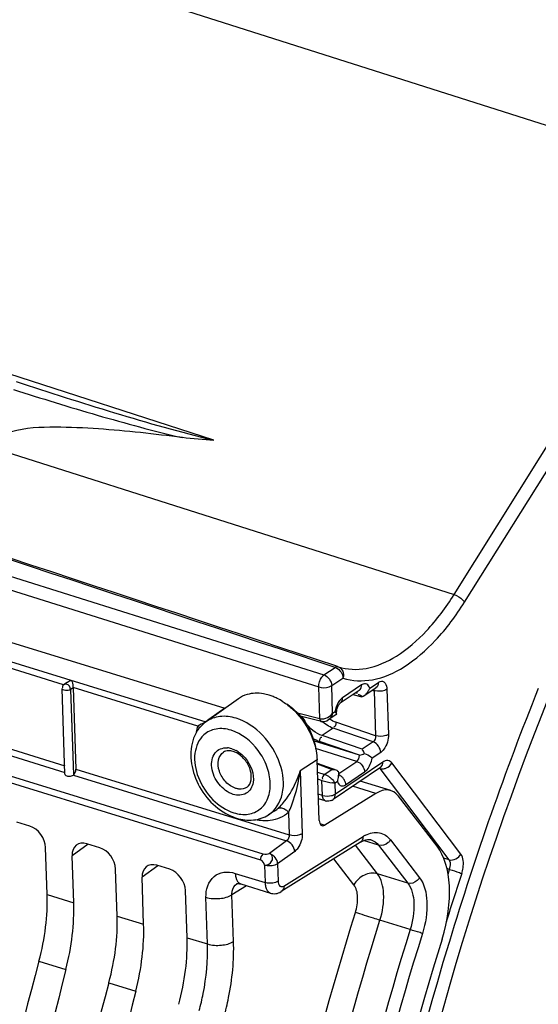
# Model space of a CAD drawing. Units: millimetres. Extents: x 0 to 594, y 0 to 420.
# Drawn here: x 298 to 305, y 77 to 90 of the extents above; entities that cross this region are included whole.
import ezdxf

# ---------------------------------------------------------------- set-up
doc = ezdxf.new("R2010")
doc.units = ezdxf.units.MM
doc.header["$LTSCALE"] = 32.67
doc.layers.get('0').update_dxf_attribs({"linetype": 'CONTINUOUS'})

msp = doc.modelspace()

# ---------------------------------------------------------------- linework, layer by layer
at = {"color": 9, "linetype": 'CONTINUOUS'}
for p, q in [((297.782548, 91.220476), (307.543044, 88.114991)), ((304.076992, 82.586624), (307.543044, 88.114991)), ((304.216356, 82.484667), (307.682408, 88.013035)), ((300.881406, 84.639132), (294.87364, 86.580755)), ((294.316496, 85.692107), (304.076992, 82.586624)), ((294.125397, 84.103382), (302.345935, 81.517922)), ((294.248013, 83.883344), (302.27672, 81.358217)), ((293.747408, 83.059898), (300.772847, 80.895515)), ((298.881307, 81.388362), (296.47076, 82.130999)), ((302.495451, 81.618535), (301.765428, 81.859974)), ((301.536639, 79.134452), (293.478706, 81.616923)), ((302.345935, 81.517922), (302.495451, 81.618535)), ((302.449332, 81.376618), (302.598848, 81.47723)), ((299.006229, 81.348921), (298.97342, 81.325954)), ((298.97342, 81.325954), (299.011969, 80.18884)), ((300.668702, 80.837705), (299.006196, 81.349886)), ((302.290999, 80.937038), (302.27672, 81.358217)), ((302.461735, 81.010756), (302.449332, 81.376618)), ((302.847098, 81.385789), (302.594176, 81.215592)), ((302.954697, 81.34248), (303.069905, 81.420006)), ((302.98983, 81.314946), (303.012321, 81.309272)), ((303.012321, 81.309272), (303.032646, 80.709739)), ((303.184933, 81.327672), (303.205258, 80.728139)), ((302.765697, 81.279836), (302.787832, 81.274305)), ((302.766365, 81.280286), (302.787832, 81.274305)), ((296.507506, 81.047084), (298.895095, 80.31152)), ((301.025266, 81.075641), (300.814951, 80.925562)), ((296.468362, 80.970564), (298.89813, 80.222006)), ((300.814951, 80.925562), (300.772847, 80.895515)), ((302.290999, 80.937038), (301.994102, 81.011945)), ((302.461735, 81.010756), (302.494248, 81.032635)), ((302.469434, 80.809289), (302.323447, 80.711047)), ((303.000455, 80.629066), (302.469434, 80.809289)), ((302.479595, 80.827333), (302.476693, 80.828391)), ((303.032646, 80.709739), (302.505231, 80.888738)), ((302.854463, 80.530825), (302.323447, 80.711047)), ((302.819088, 80.449977), (302.204949, 80.642349)), ((302.782949, 80.369387), (302.233758, 80.542115)), ((302.819088, 80.449977), (302.287654, 80.631597)), ((303.000455, 80.629066), (302.854463, 80.530825)), ((303.101482, 80.488566), (302.986274, 80.41104)), ((299.042943, 80.265972), (301.884387, 79.390586)), ((302.254757, 80.388185), (302.029215, 80.241653)), ((302.256557, 80.335074), (302.455582, 80.262409)), ((302.455582, 80.262409), (302.355818, 80.195276)), ((303.129239, 80.359328), (302.498215, 79.934699)), ((302.542009, 80.207254), (302.782949, 80.369387)), ((304.01258, 79.060792), (303.093916, 80.273551)), ((304.169053, 79.134827), (303.250389, 80.347586)), ((299.010237, 80.187468), (301.849165, 79.312857)), ((302.029215, 80.241653), (302.057491, 79.407596)), ((302.260196, 80.227729), (302.355818, 80.195276)), ((302.263338, 80.135065), (302.318825, 80.116234)), ((302.633424, 80.057886), (302.886346, 80.228083)), ((302.325603, 79.916299), (302.318825, 80.116234)), ((302.525825, 80.101194), (302.493312, 80.079316)), ((302.498215, 79.934699), (302.493312, 80.079316)), ((303.035035, 79.94262), (302.727042, 80.037506)), ((302.325603, 79.916299), (302.270234, 79.931652)), ((301.685251, 79.707567), (301.685322, 79.707612)), ((301.874324, 79.687415), (301.884387, 79.390586)), ((302.290622, 79.542495), (302.359202, 79.521367)), ((301.81237, 78.711905), (302.865722, 79.368469)), ((299.205672, 79.268597), (298.993803, 79.114969)), ((301.849165, 79.312857), (301.619664, 79.145513)), ((303.058769, 78.873668), (302.766038, 79.253549)), ((303.073007, 79.252979), (302.871135, 79.315128)), ((302.970091, 79.327354), (302.972198, 79.326691)), ((303.073007, 79.252979), (303.460721, 78.749838)), ((303.22999, 79.325606), (303.617686, 78.822489)), ((301.956857, 79.17286), (301.727357, 79.005515)), ((304.01258, 79.060792), (303.940032, 79.082048)), ((300.136686, 78.981772), (299.924815, 78.828144)), ((301.554253, 78.988505), (301.562077, 78.757732)), ((301.727357, 79.005515), (301.735179, 78.774797)), ((302.744844, 78.728361), (302.478331, 79.074219)), ((301.166064, 78.879789), (301.562077, 78.757732)), ((303.460721, 78.749838), (303.058769, 78.873668)), ((304.017565, 78.932505), (303.983499, 78.942489)), ((303.997253, 78.870444), (304.017565, 78.932505)), ((301.313537, 78.715939), (301.121663, 78.596341)), ((298.662397, 78.598359), (299.014999, 78.48973)), ((300.796519, 77.940985), (300.775455, 78.562326)), ((301.142731, 77.974902), (301.121663, 78.596341)), ((299.59341, 78.311535), (299.946012, 78.202906)), ((303.493776, 78.132827), (303.091637, 78.256656)), ((300.524422, 78.02471), (300.796519, 77.940985)), ((304.015295, 77.97561), (304.006334, 77.946106)), ((298.551799, 77.712494), (298.910918, 77.601857)), ((299.482811, 77.425669), (299.841931, 77.315033))]:
    msp.add_line(p, q, dxfattribs=at)
at = {"color": 7, "linetype": 'CONTINUOUS'}
for p, q in [((293.952874, 83.254489), (301.025266, 81.075641)), ((301.503933, 79.055948), (292.122312, 81.945504)), ((302.502085, 81.638594), (301.772062, 81.880033)), ((302.53656, 81.627192), (302.502085, 81.638594)), ((298.898856, 80.200596), (298.860247, 81.339458)), ((298.860252, 81.339334), (298.860247, 81.339446)), ((298.866261, 81.349492), (298.868572, 81.346154)), ((298.931982, 81.424357), (298.886869, 81.392778)), ((299.006196, 81.349886), (299.042943, 80.265972)), ((302.815467, 81.313328), (302.562544, 81.143131)), ((302.870031, 81.234331), (303.038273, 81.347545)), ((301.207766, 81.201907), (300.776104, 80.89561)), ((302.731259, 81.256662), (302.849339, 81.226871)), ((302.859508, 81.227643), (302.869803, 81.234178)), ((302.540627, 81.114531), (302.547015, 81.124978)), ((302.557705, 81.138669), (302.560086, 81.141047)), ((302.560086, 81.141047), (302.562601, 81.143169)), ((302.312131, 80.901051), (302.030772, 80.972038)), ((302.384458, 80.909447), (302.402709, 80.91986)), ((302.51565, 80.995861), (302.402581, 80.919774)), ((302.515171, 80.995931), (302.515477, 80.995745)), ((302.515509, 80.995768), (302.515519, 80.996668)), ((302.364953, 80.90215), (302.384458, 80.909447)), ((302.282011, 79.584259), (302.254757, 80.388185)), ((302.256151, 80.347059), (302.5175, 80.251639)), ((303.097607, 80.286867), (302.466584, 79.862238)), ((303.09762, 80.286876), (303.100091, 80.288364)), ((303.236087, 79.981169), (302.829478, 80.106437)), ((302.363397, 79.845488), (302.272299, 79.870749)), ((303.035035, 79.94262), (302.359202, 79.521367)), ((303.852055, 79.240573), (303.338592, 79.906901)), ((301.685251, 79.707567), (301.608491, 79.658635)), ((298.430898, 79.507288), (298.258095, 79.560524)), ((298.662397, 78.598359), (298.641201, 79.223597)), ((299.36191, 79.220463), (299.189107, 79.2737)), ((302.831996, 79.294662), (301.778203, 78.637823)), ((299.014999, 78.48973), (298.993803, 79.114969)), ((300.292922, 78.933639), (300.12012, 78.986876)), ((299.59341, 78.311535), (299.572213, 78.936773)), ((299.946012, 78.202906), (299.924815, 78.828144)), ((301.187193, 78.742763), (301.187546, 78.742984)), ((301.23841, 78.739084), (301.635228, 78.616833)), ((300.524422, 78.02471), (300.503226, 78.649949))]:
    msp.add_line(p, q, dxfattribs=at)
for points in [[(302.514205, 81.005768), (302.513792, 81.015212), (302.514201, 81.026935), (302.515739, 81.04079), (302.518603, 81.056153), (302.52273, 81.071872), (302.527977, 81.087296)], [(302.527977, 81.087296), (302.534126, 81.10184), (302.540627, 81.114531)], [(302.547015, 81.124978), (302.552899, 81.133088), (302.557705, 81.138669)], [(302.515522, 80.996666), (302.515077, 80.998931), (302.514205, 81.005768)], [(302.312592, 80.900951), (302.325181, 80.898719), (302.344983, 80.898509), (302.364953, 80.90215)], [(302.544267, 80.167848), (302.544365, 80.167632), (302.544038, 80.168695), (302.543172, 80.172501), (302.542285, 80.17899), (302.541806, 80.187964), (302.541872, 80.194822)], [(302.832, 79.294655), (302.849251, 79.304705), (302.876714, 79.317785), (302.902294, 79.326434)], [(302.902294, 79.326434), (302.925634, 79.330901), (302.946896, 79.331502)], [(302.946896, 79.331502), (302.966288, 79.328441), (302.972255, 79.32667)], [(301.187198, 78.742762), (301.187224, 78.74279), (301.187847, 78.743159), (301.189567, 78.743808), (301.192596, 78.744531), (301.197251, 78.745124), (301.203956, 78.745297), (301.212891, 78.74466), (301.223804, 78.742872), (301.236302, 78.739719), (301.238393, 78.739089)], [(301.635286, 78.616815), (301.647804, 78.613509), (301.665935, 78.610556), (301.684542, 78.609658), (301.703424, 78.610883), (301.722326, 78.614264), (301.740929, 78.619765), (301.759051, 78.62731), (301.778203, 78.637823)]]:
    msp.add_lwpolyline(points, dxfattribs=at)
at = {"color": 9, "linetype": 'CONTINUOUS'}
for centre, radius, start, end in [((302.910579, 81.291668), 0.113528, 118.8443267, 123.9979213), ((343.246755, 66.052512), 41.003265, 158.1113732, 163.0950958), ((302.807733, 80.981406), 0.317643, 168.1804414, 170.7188737), ((302.831574, 80.976449), 0.341994, 165.8669206, 168.1857915), ((302.523399, 81.178955), 0.513517, 204.5535897, 214.9503075), ((301.040832, 80.297059), 0.252213, 79.1066683, 85.6410399), ((301.03595, 80.271549), 0.278185, 72.8324323, 79.1122643), ((300.99806, 80.180838), 0.376763, 56.7591536, 61.7150667), ((303.120504, 80.410118), 0.140848, 282.8428931, 291.3281153), ((300.806043, 80.613804), 1.278533, 336.7729485, 343.0775743), ((299.905053, 80.520375), 2.14237, 348.828099, 352.5246275), ((302.248087, 79.923527), 0.293245, 51.2466489, 53.8957222), ((302.466389, 80.046073), 0.167254, 39.6831601, 46.9754568), ((302.461208, 80.041531), 0.174141, 25.5852583, 39.7450066), ((300.784857, 80.622305), 1.301355, 335.8991161, 336.7968587), ((302.625207, 81.119694), 1.049205, 253.021504, 260.8423328), ((302.468807, 80.045367), 0.165631, 18.2211351, 25.5235503), ((301.481565, 80.02706), 0.378892, 302.5315009, 310.4042214), ((303.104057, 78.986954), 0.449842, 116.8825501, 121.9933052), ((343.778085, 65.883929), 41.67659, 161.8328895, 162.7642673)]:
    msp.add_arc(centre, radius, start, end, dxfattribs=at)
at = {"color": 7, "linetype": 'CONTINUOUS'}
for centre, radius, start, end in [((302.760964, 81.409126), 0.204994, 325.9990282, 330.9103554), ((301.415264, 80.598128), 0.681521, 67.9771822, 72.8341458), ((301.390509, 80.536611), 0.747833, 63.5005699, 67.9862888), ((301.359779, 80.475621), 0.816127, 57.348523, 63.4803296), ((302.73917, 81.429335), 0.234841, 303.7973842, 312.4925613), ((301.412281, 80.466398), 0.797147, 53.3348134, 56.6873542), ((301.06187, 80.51115), 0.480466, 145.5105638, 150.5500815), ((301.050673, 80.518644), 0.466994, 144.4222315, 145.4904009), ((301.045525, 80.5224), 0.460622, 138.2015601, 144.4297273), ((301.037845, 80.52924), 0.450337, 131.9286693, 138.1990819), ((301.030121, 80.537806), 0.438803, 125.3679824, 131.9256581), ((302.219361, 80.2006), 0.322263, 345.2638445, 351.4601634), ((302.192653, 80.204905), 0.349315, 351.412285, 354.1224384), ((302.170599, 80.207091), 0.371476, 354.1354045, 358.1073636), ((302.132393, 80.207994), 0.409691, 358.1575747, 4.5861199), ((302.254943, 80.191475), 0.285531, 341.5675862, 345.2183659), ((302.396354, 79.964711), 0.123694, 254.5476151, 263.6848004), ((302.396943, 79.965635), 0.124675, 290.6135935, 303.9438323)]:
    msp.add_arc(centre, radius, start, end, dxfattribs=at)
for centre, major_axis, ratio, start_param, end_param in [((303.047261, 79.385355), (0.190858, 0.595176), 0.540792852, 5.92607356, 6.851098064), ((298.438337, 79.286028), (-0.13956, 0.20742), 0.710733875, -2.291851191, -0.721359451), ((302.356757, 79.63282), (0.038172, 0.119035), 0.540792852, 2.156162376, 3.70950541), ((299.196671, 79.052403), (-0.139626, 0.207467), 0.710304601, 5.562012039, 7.13250378), ((299.36935, 78.999204), (-0.13956, 0.20742), 0.710733875, -2.291851191, -0.721359451), ((303.269392, 78.197481), (0.381715, 1.190352), 0.540792852, -1.557855856, -0.357111747), ((300.127683, 78.765578), (-0.139626, 0.207467), 0.710304601, 5.562012039, 7.13250378), ((300.300362, 78.71238), (-0.13956, 0.20742), 0.710733875, -2.291851191, -0.721359451), ((297.54121, 77.869937), (0.572573, 1.785529), 0.540792852, -1.486076158, -0.985430278), ((297.94692, 77.744947), (0.532226, 1.797964), 0.515992554, -1.497979357, -0.997333476), ((298.472223, 77.583113), (0.572573, 1.785529), 0.540792852, -1.486076158, -0.985430278), ((298.877932, 77.458123), (0.532226, 1.797964), 0.515992554, -1.497979357, -0.997333476), ((299.403235, 77.296288), (0.572573, 1.785529), 0.540792852, -1.486076158, -0.985430278), ((315.398579, 74.625626), (6.75636, 21.069237), 0.540792852, -4.69944851, -3.554597353), ((312.363172, 75.560768), (7.825163, 24.402223), 0.540792852, -4.627668812, -4.140437968), ((312.085565, 75.646292), (7.273751, 24.57218), 0.515992554, -4.63957201, -4.152341166), ((313.294184, 75.273943), (7.825163, 24.402223), 0.540792852, -4.627668812, -4.140437968), ((313.016578, 75.359468), (7.273751, 24.57218), 0.515992554, -4.63957201, -4.152341166)]:
    msp.add_ellipse(centre, major_axis=major_axis, ratio=ratio, start_param=start_param, end_param=end_param, dxfattribs=at)
at = {"color": 9, "linetype": 'CONTINUOUS'}
for points, knots in [([(306.265443, 56.78169), (305.734067, 57.627175), (304.851556, 59.599038), (304.099662, 62.935581), (303.849015, 66.719685), (304.20535, 72.265424), (305.880331, 79.238851), (308.354506, 84.484584), (309.885676, 86.875869)], [0, 0, 0, 0, 0.094911365, 0.203116083, 0.323656104, 0.454089276, 0.730122455, 1, 1, 1, 1]), ([(298.211921, 85.315924), (298.582708, 85.196582), (299.141067, 85.022692), (299.892718, 84.814983), (300.270126, 84.713573), (300.461482, 84.674179)], [0, 0, 0, 0, 0.499407926, 0.749515286, 1, 1, 1, 1]), ([(302.53656, 81.627192), (302.654894, 81.588537), (302.937308, 81.579143), (303.349514, 81.766107), (303.744301, 82.112067), (303.969814, 82.415674), (304.076992, 82.586624)], [0, 0, 0, 0, 0.193125587, 0.417306644, 0.686984354, 1, 1, 1, 1]), ([(302.598848, 81.47723), (302.723103, 81.436641), (303.01965, 81.426773), (303.452473, 81.623107), (303.867028, 81.986359), (304.103815, 82.305164), (304.216356, 82.484667)], [0, 0, 0, 0, 0.193124524, 0.417308444, 0.686983791, 1, 1, 1, 1]), ([(304.076992, 82.586624), (304.120681, 82.572723), (304.172746, 82.540476), (304.210354, 82.495435), (304.216356, 82.484667)], [0, 0, 0, 0, 0.788087435, 1, 1, 1, 1]), ([(302.495451, 81.618535), (302.501726, 81.622712), (302.512757, 81.633767), (302.528815, 81.6253), (302.531118, 81.619707)], [0, 0, 0, 0, 0.554804722, 1, 1, 1, 1]), ([(302.53656, 81.627192), (302.5627, 81.618547), (302.609218, 81.57062), (302.608077, 81.506692), (302.598848, 81.47723)], [0, 0, 0, 0, 0.47140231, 1, 1, 1, 1]), ([(302.27672, 81.358217), (302.275895, 81.40459), (302.294983, 81.466475), (302.335484, 81.51063), (302.345935, 81.517922)], [0, 0, 0, 0, 0.784453585, 1, 1, 1, 1]), ([(302.27672, 81.358217), (302.320655, 81.345217), (302.383944, 81.346493), (302.438618, 81.369408), (302.449332, 81.376618)], [0, 0, 0, 0, 0.780120765, 1, 1, 1, 1]), ([(302.846201, 81.367273), (302.846609, 81.370301), (302.847165, 81.376469), (302.847204, 81.382662), (302.847098, 81.385789)], [0, 0, 0, 0, 0.494029713, 1, 1, 1, 1]), ([(302.954697, 81.34248), (302.948352, 81.363634), (302.924105, 81.407962), (302.873333, 81.400737), (302.855809, 81.391111)], [0, 0, 0, 0, 0.524843989, 1, 1, 1, 1]), ([(303.010114, 81.328592), (303.011041, 81.325656), (303.012291, 81.319224), (303.012464, 81.312696), (303.012321, 81.309272)], [0, 0, 0, 0, 0.473225233, 1, 1, 1, 1]), ([(303.028098, 81.305382), (303.025393, 81.305929), (303.020103, 81.307108), (303.01487, 81.308518), (303.012321, 81.309272)], [0, 0, 0, 0, 0.509386331, 1, 1, 1, 1]), ([(303.184933, 81.327672), (303.17534, 81.321217), (303.125942, 81.299458), (303.069184, 81.297073), (303.028098, 81.305382)], [0, 0, 0, 0, 0.21620835, 1, 1, 1, 1]), ([(303.123725, 81.43485), (303.152214, 81.430089), (303.181083, 81.382525), (303.184464, 81.341434), (303.184933, 81.327672)], [0, 0, 0, 0, 0.677163845, 1, 1, 1, 1]), ([(305.35759, 81.274948), (304.194029, 78.381758), (302.952409, 73.888621), (302.40675, 67.919658), (302.585721, 63.813424), (303.340205, 60.193584), (304.651517, 57.209264), (306.50115, 54.991661), (308.107956, 54.12731), (308.915707, 53.896535)], [0, 0, 0, 0, 0.310247194, 0.458288272, 0.595198408, 0.717633395, 0.824183297, 0.916422066, 1, 1, 1, 1]), ([(302.57996, 81.204566), (302.570778, 81.196497), (302.533189, 81.155173), (302.510505, 81.10198), (302.499932, 81.059955)], [0, 0, 0, 0, 0.22001125, 1, 1, 1, 1]), ([(302.594176, 81.215592), (302.591741, 81.213954), (302.586884, 81.210423), (302.582263, 81.20659), (302.57996, 81.204566)], [0, 0, 0, 0, 0.489033969, 1, 1, 1, 1]), ([(302.789557, 81.27513), (302.789621, 81.278477), (302.789246, 81.284883), (302.787747, 81.291135), (302.786723, 81.293993)], [0, 0, 0, 0, 0.524416173, 1, 1, 1, 1]), ([(301.177675, 80.942174), (301.10819, 80.96358), (300.966544, 80.98287), (300.829738, 80.933665), (300.776127, 80.895626)], [0, 0, 0, 0, 0.525180815, 1, 1, 1, 1]), ([(301.608492, 79.658637), (301.701307, 79.717783), (301.839633, 79.95372), (301.782332, 80.360552), (301.559205, 80.729068), (301.310391, 80.901287), (301.177675, 80.942174)], [0, 0, 0, 0, 0.206914498, 0.458807309, 0.738914669, 1, 1, 1, 1]), ([(302.430249, 80.945294), (302.426304, 80.940374), (302.417788, 80.931124), (302.407871, 80.923367), (302.402659, 80.919981)], [0, 0, 0, 0, 0.50367667, 1, 1, 1, 1]), ([(300.772847, 80.895515), (300.747901, 80.877003), (300.708995, 80.86474), (300.675529, 80.843056), (300.668702, 80.837705)], [0, 0, 0, 0, 0.781710447, 1, 1, 1, 1]), ([(301.109722, 80.783318), (301.045622, 80.803066), (300.913329, 80.818868), (300.790216, 80.761194), (300.745453, 80.72036)], [0, 0, 0, 0, 0.52539372, 1, 1, 1, 1]), ([(301.146962, 79.684852), (301.208152, 79.666001), (301.333851, 79.650139), (301.509861, 79.723275), (301.617966, 79.88319), (301.643953, 80.088484), (301.594892, 80.309838), (301.447544, 80.580002), (301.253564, 80.739004), (301.109722, 80.783318)], [0, 0, 0, 0, 0.115490899, 0.219811211, 0.326570005, 0.447308533, 0.583547742, 0.728513227, 1, 1, 1, 1]), ([(302.493434, 80.836256), (302.491811, 80.833495), (302.488432, 80.828492), (302.48212, 80.826788), (302.479595, 80.827333)], [0, 0, 0, 0, 0.553524045, 1, 1, 1, 1]), ([(306.445723, 56.818381), (305.560052, 58.215841), (304.323823, 61.748341), (303.913437, 67.673777), (304.74844, 74.244107), (306.100261, 78.653475), (306.976377, 80.821305)], [0, 0, 0, 0, 0.200775387, 0.443449234, 0.716256605, 1, 1, 1, 1]), ([(300.745453, 80.72036), (300.679133, 80.659862), (300.595642, 80.458823), (300.657955, 80.137652), (300.844495, 79.849743), (301.042296, 79.717098), (301.146962, 79.684852)], [0, 0, 0, 0, 0.210825587, 0.465486384, 0.742786446, 1, 1, 1, 1]), ([(303.205258, 80.728139), (303.194546, 80.720931), (303.139875, 80.698012), (303.076584, 80.696737), (303.032646, 80.709739)], [0, 0, 0, 0, 0.219832451, 1, 1, 1, 1]), ([(303.205258, 80.728139), (303.207609, 80.658721), (303.179291, 80.56499), (303.117551, 80.499373), (303.101482, 80.488566)], [0, 0, 0, 0, 0.781986172, 1, 1, 1, 1]), ([(301.138623, 79.930831), (301.064733, 79.953595), (300.932449, 80.057992), (300.832739, 80.265905), (300.860312, 80.462209), (300.966184, 80.54322), (301.029057, 80.550868), (301.060001, 80.548542)], [0, 0, 0, 0, 0.27143196, 0.554292108, 0.787211581, 0.891060463, 1, 1, 1, 1]), ([(301.172599, 80.010259), (301.122726, 80.025623), (301.029223, 80.090337), (300.945389, 80.228816), (300.923841, 80.381709), (300.975848, 80.47033), (301.010712, 80.492577)], [0, 0, 0, 0, 0.261093281, 0.541195999, 0.793087115, 1, 1, 1, 1]), ([(301.204587, 80.495953), (301.238375, 80.473831), (301.354556, 80.370622), (301.421862, 80.200695), (301.4024, 80.087159)], [0, 0, 0, 0, 0.259586348, 1, 1, 1, 1]), ([(302.886346, 80.228083), (302.898752, 80.236431), (302.950011, 80.286015), (302.977324, 80.356217), (302.986274, 80.41104)], [0, 0, 0, 0, 0.212092787, 1, 1, 1, 1]), ([(303.128341, 80.340812), (303.128749, 80.34384), (303.129305, 80.350008), (303.129345, 80.356201), (303.129239, 80.359328)], [0, 0, 0, 0, 0.494029713, 1, 1, 1, 1]), ([(303.250389, 80.347586), (303.237711, 80.364305), (303.194643, 80.39175), (303.148631, 80.372376), (303.129239, 80.359328)], [0, 0, 0, 0, 0.473041484, 1, 1, 1, 1]), ([(301.4024, 80.087159), (301.392865, 80.031538), (301.326932, 79.91496), (301.193787, 79.913836), (301.138623, 79.930831)], [0, 0, 0, 0, 0.494347235, 1, 1, 1, 1]), ([(301.323494, 80.027763), (301.292943, 80.006072), (301.236418, 79.99489), (301.186123, 80.006092), (301.172599, 80.010259)], [0, 0, 0, 0, 0.725848532, 1, 1, 1, 1]), ([(301.727153, 79.738538), (301.751198, 79.759011), (301.85178, 79.862431), (301.926944, 79.988463), (301.97277, 80.090904)], [0, 0, 0, 0, 0.219605672, 1, 1, 1, 1]), ([(301.874324, 79.687415), (301.88872, 79.717751), (301.945973, 79.852532), (301.984994, 79.994662), (302.006826, 80.105284)], [0, 0, 0, 0, 0.229464833, 1, 1, 1, 1]), ([(302.493312, 80.079316), (302.487995, 80.07979), (302.476271, 80.081123), (302.464599, 80.082836), (302.458224, 80.083861)], [0, 0, 0, 0, 0.452610843, 1, 1, 1, 1]), ([(302.473385, 80.110596), (302.477445, 80.105452), (302.484692, 80.095387), (302.490822, 80.084585), (302.493312, 80.079316)], [0, 0, 0, 0, 0.529278585, 1, 1, 1, 1]), ([(302.525825, 80.101194), (302.526938, 80.097483), (302.529396, 80.090337), (302.532491, 80.08344), (302.534166, 80.080173)], [0, 0, 0, 0, 0.513478082, 1, 1, 1, 1]), ([(302.534166, 80.080173), (302.542702, 80.063528), (302.574975, 80.031512), (302.617244, 80.046999), (302.633424, 80.057886)], [0, 0, 0, 0, 0.489586299, 1, 1, 1, 1]), ([(302.626132, 80.097157), (302.62827, 80.090656), (302.631644, 80.077699), (302.633203, 80.064386), (302.633424, 80.057886)], [0, 0, 0, 0, 0.512719964, 1, 1, 1, 1]), ([(302.363399, 79.845495), (302.345284, 79.850612), (302.328816, 79.881044), (302.326037, 79.907598), (302.325603, 79.916299)], [0, 0, 0, 0, 0.68361327, 1, 1, 1, 1]), ([(302.448101, 79.914322), (302.454511, 79.915842), (302.466701, 79.919325), (302.478481, 79.924038), (302.483957, 79.926654)], [0, 0, 0, 0, 0.520563011, 1, 1, 1, 1]), ([(302.483957, 79.926654), (302.486502, 79.927869), (302.491359, 79.930375), (302.496025, 79.933225), (302.498215, 79.934699)], [0, 0, 0, 0, 0.516599843, 1, 1, 1, 1]), ([(301.874324, 79.687415), (301.864631, 79.700177), (301.828371, 79.738733), (301.75932, 79.759048), (301.727153, 79.738538)], [0, 0, 0, 0, 0.295811204, 1, 1, 1, 1]), ([(301.874324, 79.687415), (301.806633, 79.629787), (301.686182, 79.580462), (301.565319, 79.577879), (301.533464, 79.579616)], [0, 0, 0, 0, 0.735914772, 1, 1, 1, 1]), ([(302.057491, 79.407596), (302.046542, 79.400483), (301.991589, 79.378094), (301.928142, 79.377106), (301.884387, 79.390586)], [0, 0, 0, 0, 0.221888905, 1, 1, 1, 1]), ([(302.057491, 79.407596), (302.059747, 79.340247), (302.031694, 79.2491), (301.972529, 79.184283), (301.956857, 79.17286)], [0, 0, 0, 0, 0.776519384, 1, 1, 1, 1]), ([(302.865722, 79.368469), (302.865892, 79.360692), (302.864242, 79.333171), (302.848848, 79.305284), (302.831995, 79.294664)], [0, 0, 0, 0, 0.280830796, 1, 1, 1, 1]), ([(302.900655, 79.388183), (302.955824, 79.416077), (303.084332, 79.448638), (303.194439, 79.371769), (303.22999, 79.325606)], [0, 0, 0, 0, 0.514795263, 1, 1, 1, 1]), ([(303.22999, 79.325606), (303.222268, 79.311778), (303.185283, 79.264617), (303.115204, 79.240158), (303.073028, 79.252953)], [0, 0, 0, 0, 0.264357685, 1, 1, 1, 1]), ([(301.554253, 78.988505), (301.591759, 78.979698), (301.660132, 79.02507), (301.666528, 79.107134), (301.63662, 79.139876), (301.619664, 79.145513)], [0, 0, 0, 0, 0.502523128, 0.76693279, 1, 1, 1, 1]), ([(304.179024, 78.878254), (304.187019, 78.902618), (304.206834, 78.98557), (304.206071, 79.085976), (304.169053, 79.134827)], [0, 0, 0, 0, 0.294961515, 1, 1, 1, 1]), ([(301.727357, 79.005515), (301.716409, 78.998402), (301.661456, 78.976014), (301.598009, 78.975025), (301.554253, 78.988505)], [0, 0, 0, 0, 0.221888775, 1, 1, 1, 1]), ([(304.017565, 78.932505), (304.02169, 78.944634), (304.031969, 78.986054), (304.031368, 79.036519), (304.01258, 79.060792)], [0, 0, 0, 0, 0.294454935, 1, 1, 1, 1]), ([(300.775455, 78.562326), (300.772109, 78.661162), (300.823247, 78.828954), (301.015664, 78.90759), (301.116771, 78.894978), (301.166064, 78.879789)], [0, 0, 0, 0, 0.501840483, 0.738250095, 1, 1, 1, 1]), ([(301.166064, 78.879789), (301.166647, 78.862599), (301.171437, 78.810138), (301.202977, 78.750032), (301.238395, 78.739095)], [0, 0, 0, 0, 0.316946648, 1, 1, 1, 1]), ([(303.058769, 78.873668), (303.002844, 78.890634), (302.87065, 78.8716), (302.775609, 78.783447), (302.744844, 78.728361)], [0, 0, 0, 0, 0.480857818, 1, 1, 1, 1]), ([(303.091637, 78.256656), (303.12682, 78.370373), (303.16121, 78.5797), (303.11455, 78.800772), (303.058769, 78.873668)], [0, 0, 0, 0, 0.564615295, 1, 1, 1, 1]), ([(303.617686, 78.822489), (303.609963, 78.808661), (303.572978, 78.761499), (303.502899, 78.737041), (303.460723, 78.749835)], [0, 0, 0, 0, 0.264357876, 1, 1, 1, 1]), ([(303.617686, 78.822489), (303.685011, 78.73511), (303.741749, 78.469682), (303.69993, 78.218308), (303.65726, 78.082029)], [0, 0, 0, 0, 0.435806337, 1, 1, 1, 1]), ([(304.017565, 78.932505), (304.061331, 78.918988), (304.11529, 78.901261), (304.168768, 78.882162), (304.179024, 78.878254)], [0, 0, 0, 0, 0.806712108, 1, 1, 1, 1]), ([(301.121663, 78.596341), (301.120956, 78.611696), (301.122951, 78.666322), (301.153754, 78.721774), (301.187194, 78.742761)], [0, 0, 0, 0, 0.280233859, 1, 1, 1, 1]), ([(301.735179, 78.774797), (301.72423, 78.767684), (301.669277, 78.745295), (301.60583, 78.744307), (301.562075, 78.757787)], [0, 0, 0, 0, 0.221888733, 1, 1, 1, 1]), ([(301.562077, 78.757732), (301.562659, 78.740522), (301.56749, 78.687801), (301.599614, 78.627801), (301.635222, 78.616834)], [0, 0, 0, 0, 0.316083129, 1, 1, 1, 1]), ([(301.735179, 78.774797), (301.735938, 78.75214), (301.743969, 78.700731), (301.797339, 78.70254), (301.81237, 78.711905)], [0, 0, 0, 0, 0.561413778, 1, 1, 1, 1]), ([(301.81237, 78.711905), (301.812541, 78.704096), (301.810881, 78.676474), (301.795329, 78.648491), (301.778361, 78.637924)], [0, 0, 0, 0, 0.280961638, 1, 1, 1, 1]), ([(302.764631, 78.358131), (302.78595, 78.426276), (302.806889, 78.551959), (302.7785, 78.684666), (302.744844, 78.728361)], [0, 0, 0, 0, 0.564192833, 1, 1, 1, 1]), ([(303.460721, 78.749838), (303.516982, 78.677071), (303.5646, 78.455847), (303.529498, 78.246316), (303.493776, 78.132827)], [0, 0, 0, 0, 0.436011728, 1, 1, 1, 1]), ([(300.775455, 78.562326), (300.834287, 78.544201), (300.954479, 78.537569), (301.074251, 78.565543), (301.121663, 78.596346)], [0, 0, 0, 0, 0.521259295, 1, 1, 1, 1]), ([(303.51219, 56.307172), (302.674259, 57.587597), (301.41672, 60.75686), (300.755989, 66.133009), (301.161193, 72.170474), (302.117056, 76.288978), (302.764631, 78.358131)], [0, 0, 0, 0, 0.2026648, 0.442632582, 0.712853134, 1, 1, 1, 1]), ([(303.091625, 78.256656), (303.062937, 78.265845), (302.95413, 78.300277), (302.845206, 78.33438), (302.764631, 78.358131)], [0, 0, 0, 0, 0.263950396, 1, 1, 1, 1]), ([(303.6876, 56.670468), (302.893828, 57.949331), (301.711143, 61.073763), (301.106162, 66.340661), (301.524716, 72.230025), (302.460932, 76.242054), (303.091637, 78.256656)], [0, 0, 0, 0, 0.20393749, 0.444304057, 0.713976589, 1, 1, 1, 1]), ([(303.493776, 78.132827), (302.853367, 76.086301), (301.908014, 72.012524), (301.507222, 66.040529), (302.160758, 60.722675), (303.404506, 57.587877), (304.233188, 56.321496)], [0, 0, 0, 0, 0.287125391, 0.557372148, 0.797358916, 1, 1, 1, 1]), ([(303.65726, 78.082029), (303.020286, 76.046785), (302.079996, 71.995439), (301.681337, 66.056271), (302.331355, 60.767594), (303.568424, 57.650021), (304.39263, 56.390596)], [0, 0, 0, 0, 0.287122884, 0.557367156, 0.797353836, 1, 1, 1, 1]), ([(303.65726, 78.082029), (303.646549, 78.085186), (303.591932, 78.101724), (303.537469, 78.118767), (303.493757, 78.132768)], [0, 0, 0, 0, 0.195674223, 1, 1, 1, 1]), ([(300.685463, 77.055054), (300.705809, 77.129922), (300.774175, 77.420149), (300.80399, 77.720481), (300.796519, 77.940985)], [0, 0, 0, 0, 0.260159587, 1, 1, 1, 1]), ([(300.796523, 77.940882), (300.855355, 77.922757), (300.975547, 77.916125), (301.095318, 77.944099), (301.142731, 77.974902)], [0, 0, 0, 0, 0.521259268, 1, 1, 1, 1]), ([(301.017385, 76.970922), (301.040354, 77.05578), (301.117546, 77.384721), (301.151177, 77.725032), (301.142731, 77.974902)], [0, 0, 0, 0, 0.260153743, 1, 1, 1, 1]), ([(304.006334, 77.946106), (303.188049, 75.248121), (302.376828, 71.152176), (302.266773, 65.807141), (302.673963, 62.225423), (303.556026, 59.108512), (304.895266, 56.564301), (306.672418, 54.694647), (308.146133, 53.975273), (308.886513, 53.778186)], [0, 0, 0, 0, 0.315018869, 0.461673987, 0.596177335, 0.716312825, 0.821654746, 0.91439299, 1, 1, 1, 1])]:
    msp.add_open_spline(points, degree=3, knots=knots, dxfattribs=at)
for points in [[(298.247685, 85.418853), (299.118897, 85.137317), (299.992022, 84.856544), (300.881406, 84.639132)], [(301.765428, 81.859974), (298.808895, 82.837799), (295.85243, 83.815829), (292.896042, 84.794091)], [(302.495451, 81.618535), (302.527268, 81.608134), (302.55508, 81.58311), (302.573175, 81.554948)], [(302.345935, 81.517922), (302.40141, 81.499787), (302.447354, 81.434949), (302.449332, 81.376618)], [(302.573175, 81.554948), (302.587923, 81.531995), (302.597924, 81.504498), (302.598848, 81.47723)], [(303.069905, 81.420006), (303.085344, 81.430396), (303.10537, 81.437917), (303.123725, 81.43485)], [(298.88687, 81.392778), (298.896029, 81.399184), (298.909518, 81.399741), (298.920199, 81.39645)], [(298.97342, 81.325954), (298.972073, 81.355366), (298.948338, 81.387782), (298.920199, 81.39645)], [(302.815475, 81.313315), (302.832647, 81.32487), (302.843437, 81.34676), (302.846201, 81.367273)], [(303.069905, 81.420006), (303.070798, 81.393664), (303.06015, 81.362247), (303.038282, 81.347533)], [(302.56261, 81.143156), (302.584445, 81.157884), (302.595068, 81.189269), (302.594176, 81.215592)], [(302.290998, 80.937053), (302.324764, 80.927377), (302.364122, 80.936158), (302.395243, 80.952446)], [(302.290999, 80.937038), (302.292294, 80.922962), (302.299679, 80.893609), (302.312141, 80.900279)], [(302.395243, 80.952446), (302.421361, 80.966116), (302.445194, 80.986354), (302.461735, 81.010756)], [(302.505231, 80.888738), (302.478032, 80.897968), (302.452064, 80.911395), (302.428247, 80.927449)], [(302.461735, 81.010756), (302.455979, 80.987237), (302.445395, 80.964186), (302.430249, 80.945294)], [(300.649614, 80.758102), (300.654325, 80.784979), (300.660637, 80.811638), (300.668702, 80.837705)], [(300.668702, 80.837705), (300.67737, 80.831876), (300.685554, 80.825193), (300.692782, 80.817652)], [(302.323447, 80.711047), (302.23467, 80.740992), (302.15613, 80.807958), (302.102496, 80.884779)], [(302.469434, 80.809289), (302.412319, 80.828793), (302.359631, 80.863737), (302.316031, 80.905469)], [(302.505231, 80.888738), (302.505159, 80.870808), (302.502519, 80.851715), (302.493434, 80.836256)], [(302.287654, 80.631597), (302.258185, 80.641598), (302.229763, 80.655105), (302.203047, 80.671064)], [(302.287654, 80.631597), (302.287744, 80.653848), (302.296365, 80.702044), (302.316193, 80.691944)], [(303.032646, 80.709739), (303.035722, 80.68095), (303.025, 80.644422), (303.000455, 80.629066)], [(301.118061, 80.53734), (301.138302, 80.531104), (301.157936, 80.522643), (301.176592, 80.512617)], [(303.101482, 80.488566), (303.099528, 80.546217), (303.054865, 80.609909), (303.000455, 80.629066)], [(302.782949, 80.369387), (302.80753, 80.384794), (302.819561, 80.420299), (302.817556, 80.44924)], [(302.782949, 80.369387), (302.838425, 80.351252), (302.884369, 80.286414), (302.886346, 80.228083)], [(303.093916, 80.273551), (303.112466, 80.268223), (303.132988, 80.268528), (303.151811, 80.272794)], [(303.097629, 80.286863), (303.114794, 80.298419), (303.125578, 80.320304), (303.128341, 80.340812)], [(303.171732, 80.278916), (303.204168, 80.291538), (303.233791, 80.316994), (303.250389, 80.347586)], [(302.355818, 80.195276), (302.33706, 80.182808), (302.314376, 80.15162), (302.32801, 80.133692)], [(302.355828, 80.195283), (302.379135, 80.187421), (302.40101, 80.174946), (302.420884, 80.160453)], [(302.431649, 80.152213), (302.446971, 80.139915), (302.461211, 80.126017), (302.473385, 80.110596)], [(302.541897, 80.194537), (302.556045, 80.188081), (302.569128, 80.178946), (302.580508, 80.168346)], [(302.325603, 79.916299), (302.364762, 79.904711), (302.408365, 79.9049), (302.448101, 79.914322)], [(302.466559, 79.862207), (302.488442, 79.876916), (302.499108, 79.908347), (302.498215, 79.934699)], [(301.533464, 79.579616), (301.499712, 79.581457), (301.466028, 79.586187), (301.432991, 79.593338)], [(301.884387, 79.390586), (301.885346, 79.362156), (301.872668, 79.32888), (301.849165, 79.312857)], [(301.956857, 79.17286), (301.952692, 79.231588), (301.905214, 79.294836), (301.849165, 79.312857)], [(302.972198, 79.326688), (303.01183, 79.313957), (303.047547, 79.285913), (303.073007, 79.252979)], [(301.503933, 79.055948), (301.502973, 79.08428), (301.514008, 79.117379), (301.536639, 79.134452)], [(301.619664, 79.145513), (301.596899, 79.12935), (301.563321, 79.126232), (301.536639, 79.134452)], [(301.619664, 79.145513), (301.675714, 79.127492), (301.723191, 79.064243), (301.727357, 79.005515)], [(304.01258, 79.060792), (304.068039, 79.044862), (304.141535, 79.08411), (304.169053, 79.134827)], [(301.554253, 78.988505), (301.551624, 79.016431), (301.530739, 79.04769), (301.503933, 79.055948)]]:
    msp.add_open_spline(points, degree=3, dxfattribs=at)
at = {"color": 7, "linetype": 'CONTINUOUS'}
for points in [[(301.772062, 81.880033), (298.815531, 82.85786), (295.859064, 83.835881), (292.90267, 84.814122)], [(300.881406, 84.639132), (300.741017, 84.643651), (300.60107, 84.658536), (300.461482, 84.674179)], [(298.93167, 81.424198), (298.948484, 81.435868), (298.969127, 81.442628), (298.989464, 81.444936)], [(298.87141, 81.379528), (298.864675, 81.371923), (298.861043, 81.358208), (298.866261, 81.349492)], [(301.323537, 81.257859), (301.282406, 81.245717), (301.242673, 81.226692), (301.207705, 81.201865)], [(302.859508, 81.227643), (302.840874, 81.236743), (302.821324, 81.261355), (302.802525, 81.252603)], [(302.897804, 81.256171), (302.910239, 81.267586), (302.921472, 81.280497), (302.93091, 81.294492)], [(301.800102, 81.162773), (301.845224, 81.13391), (301.887796, 81.100741), (301.927248, 81.064511)], [(301.888287, 81.105821), (301.940555, 81.06693), (301.988449, 81.021578), (302.030821, 80.97209)], [(301.035269, 80.504325), (301.026678, 80.501403), (301.01836, 80.49746), (301.010708, 80.492582)], [(301.07627, 80.51123), (301.062413, 80.510959), (301.04839, 80.508788), (301.035269, 80.504325)], [(301.136148, 80.502164), (301.116856, 80.508107), (301.096453, 80.511624), (301.07627, 80.51123)], [(301.186399, 80.480532), (301.17043, 80.489339), (301.153576, 80.496794), (301.136148, 80.502164)], [(302.241243, 80.508706), (302.248688, 80.468972), (302.253387, 80.428587), (302.254757, 80.388185)], [(302.820621, 80.450713), (302.842128, 80.455517), (302.863706, 80.462533), (302.882446, 80.474128)], [(299.011969, 80.18884), (299.034088, 80.205526), (299.043881, 80.238282), (299.042943, 80.265972)], [(302.455582, 80.262409), (302.476403, 80.262155), (302.499902, 80.262844), (302.516987, 80.250941)], [(302.440837, 79.848942), (302.422576, 79.842073), (302.402138, 79.839609), (302.382748, 79.841768)], [(301.073993, 79.658615), (301.109066, 79.641017), (301.145634, 79.626053), (301.183135, 79.6145)]]:
    msp.add_open_spline(points, degree=3, dxfattribs=at)
for points, knots in [([(300.461482, 84.674179), (300.089826, 84.721654), (299.526681, 84.786113), (298.768453, 84.819641), (298.374533, 84.806434), (298.185961, 84.751161)], [0, 0, 0, 0, 0.491901859, 0.742013447, 1, 1, 1, 1]), ([(298.989464, 81.444936), (298.991366, 81.439449), (298.999971, 81.408037), (299.005221, 81.375577), (299.006127, 81.34885)], [0, 0, 0, 0, 0.178425466, 1, 1, 1, 1]), ([(298.97342, 81.325954), (298.95386, 81.312792), (298.915763, 81.307271), (298.860956, 81.322443), (298.860245, 81.339334)], [0, 0, 0, 0, 0.582382095, 1, 1, 1, 1]), ([(298.886869, 81.392778), (298.884133, 81.390863), (298.878689, 81.386782), (298.873703, 81.382116), (298.87141, 81.379528)], [0, 0, 0, 0, 0.491335752, 1, 1, 1, 1]), ([(302.9401, 81.309462), (302.943032, 81.314733), (302.948421, 81.325528), (302.952792, 81.336775), (302.954697, 81.34248)], [0, 0, 0, 0, 0.50066804, 1, 1, 1, 1]), ([(301.616408, 81.249291), (301.591294, 81.257028), (301.495772, 81.280412), (301.39273, 81.278286), (301.323537, 81.257859)], [0, 0, 0, 0, 0.266995852, 1, 1, 1, 1]), ([(302.849372, 81.226551), (302.850975, 81.227084), (302.854431, 81.230167), (302.856383, 81.234087), (302.857464, 81.236537)], [0, 0, 0, 0, 0.386860126, 1, 1, 1, 1]), ([(301.927248, 81.064511), (302.046788, 80.954732), (302.172938, 80.767528), (302.231573, 80.560314), (302.241243, 80.508706)], [0, 0, 0, 0, 0.755565864, 1, 1, 1, 1]), ([(302.030821, 80.97209), (302.059337, 80.938786), (302.161229, 80.801455), (302.226064, 80.634894), (302.241357, 80.508689)], [0, 0, 0, 0, 0.256443104, 1, 1, 1, 1]), ([(302.515519, 80.996668), (302.514616, 81.000879), (302.507439, 81.013219), (302.500027, 81.024897), (302.494248, 81.032635)], [0, 0, 0, 0, 0.308418314, 1, 1, 1, 1]), ([(300.643487, 80.747377), (300.544979, 80.573041), (300.574884, 80.092718), (300.878646, 79.756626), (301.073993, 79.658615)], [0, 0, 0, 0, 0.478136334, 1, 1, 1, 1]), ([(302.885109, 80.472465), (302.87858, 80.487647), (302.874195, 80.506182), (302.858946, 80.521361), (302.856162, 80.521553)], [0, 0, 0, 0, 0.855538973, 1, 1, 1, 1]), ([(301.3235, 80.027756), (301.382722, 80.069779), (301.391191, 80.232892), (301.308329, 80.382802), (301.230604, 80.456153), (301.186399, 80.480532)], [0, 0, 0, 0, 0.414573951, 0.711799461, 1, 1, 1, 1]), ([(302.885109, 80.472465), (302.915356, 80.464018), (302.953207, 80.446508), (302.981229, 80.417796), (302.986274, 80.41104)], [0, 0, 0, 0, 0.788351631, 1, 1, 1, 1]), ([(298.898818, 80.200701), (298.89896, 80.19367), (298.918092, 80.173306), (298.960491, 80.171013), (298.9963, 80.176954), (299.010237, 80.187468)], [0, 0, 0, 0, 0.170519866, 0.576726053, 1, 1, 1, 1]), ([(302.516987, 80.250941), (302.51974, 80.249023), (302.525057, 80.244378), (302.529183, 80.238648), (302.531006, 80.235497)], [0, 0, 0, 0, 0.479617506, 1, 1, 1, 1]), ([(301.183135, 79.6145), (301.254569, 79.592492), (301.403469, 79.572693), (301.54813, 79.620273), (301.608179, 79.658444)], [0, 0, 0, 0, 0.512313866, 1, 1, 1, 1])]:
    msp.add_open_spline(points, degree=3, knots=knots, dxfattribs=at)

doc.saveas('drawing.dxf')
